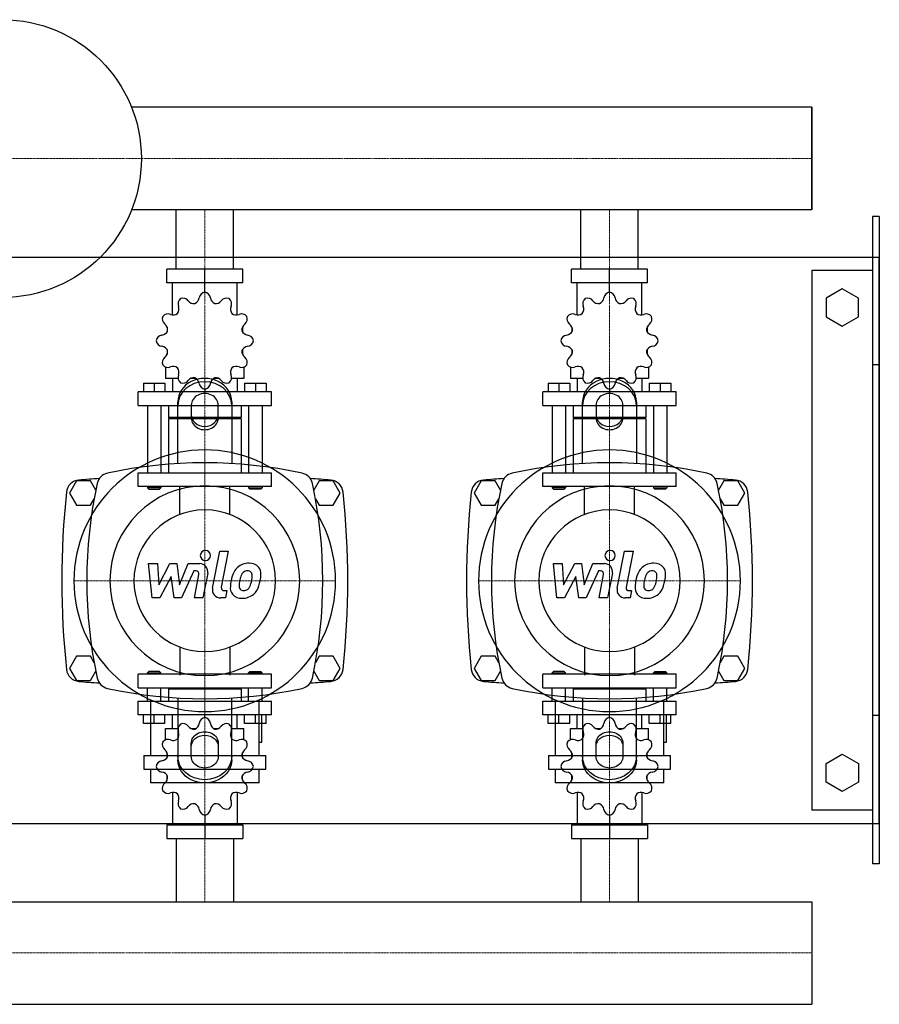
# Model space of a CAD drawing. Extents: x -330 to 950, y -344 to 386.
# Drawn here: x 313 to 950, y -344 to 386 of the extents above; entities that cross this region are included whole.
import ezdxf

# ---------------------------------------------------------------- set-up
doc = ezdxf.new("R2010")
doc.units = 0
doc.linetypes.add('DASHDOT', pattern=[1, 0.5, -0.25, 0, -0.25])
doc.layers.get('0').update_dxf_attribs({"color": 124})
doc.layers.add('CP_AXIS', color=143, linetype='DASHDOT', lineweight=18)
doc.layers.add('CP_DETAL', color=33, linetype='Continuous')

msp = doc.modelspace()

# ---------------------------------------------------------------- linework, layer by layer
for p, q in [((900, 321.05), (395.71, 321.05)), ((900, 244.95), (900, 321.05)), ((900, 321.05), (900, 321.05)), ((900, 321.05), (900, 244.95)), ((900, 321.05), (900, 244.95)), ((900, 244.95), (395.71, 244.95)), ((428.8, 201), (428.8, 244.95)), ((471.2, 201), (471.2, 244.95)), ((728.8, 201), (728.8, 244.95)), ((771.2, 201), (771.2, 244.95)), ((900, 244.95), (900, 244.95)), ((945, 240), (945, -240)), ((950, 240), (945, 240)), ((950, 240), (950, -240)), ((-300, 210), (950, 210)), ((950, -210), (950, 210)), ((478.15, 201), (421.85, 201)), ((421.85, 191), (421.85, 201)), ((450, 184), (450, 201)), ((478.15, 191), (478.15, 201)), ((778.15, 201), (721.85, 201)), ((721.85, 191), (721.85, 201)), ((750, 184), (750, 201)), ((778.15, 191), (778.15, 201)), ((900, 200), (900, -200)), ((945, 200), (900, 200)), ((478.15, 191), (421.85, 191)), ((426, 167.12), (426, 191)), ((474, 167.12), (474, 191)), ((778.15, 191), (721.85, 191)), ((726, 167.12), (726, 191)), ((774, 167.12), (774, 191)), ((450, 184), (450, 186)), ((750, 184), (750, 186)), ((922.5, 186.36), (910.5, 179.43)), ((934.5, 179.43), (922.5, 186.36)), ((910.5, 179.43), (910.5, 165.57)), ((934.5, 165.57), (934.5, 179.43)), ((910.5, 165.57), (922.5, 158.64)), ((922.5, 158.64), (934.5, 165.57)), ((422.09, 158.11), (422, 158)), ((422.13, 158), (422, 158)), ((422, 158), (422, 154.5)), ((478, 158), (477.87, 158)), ((477.91, 158.11), (478, 158)), ((478, 158), (478, 154.5)), ((722.09, 158.11), (722, 158)), ((722.13, 158), (722, 158)), ((722, 158), (722, 154.5)), ((778, 158), (777.87, 158)), ((777.91, 158.11), (778, 158)), ((778, 158), (778, 154.5)), ((422, 141.5), (422, 137.7)), ((478, 141.5), (478, 137.7)), ((722, 141.5), (722, 137.7)), ((778, 141.5), (778, 137.7)), ((422, 138), (422.13, 138)), ((422.09, 137.89), (422, 138)), ((477.87, 138), (478, 138)), ((477.91, 137.89), (478, 138)), ((722, 138), (722.13, 138)), ((722.09, 137.89), (722, 138)), ((777.87, 138), (778, 138)), ((777.91, 137.89), (778, 138)), ((421, 128.45), (421, 120)), ((479, 128.45), (479, 120)), ((721, 128.45), (721, 120)), ((779, 128.45), (779, 120)), ((950, 130), (945, 130)), ((430.19, 120), (421, 120)), ((426, 120), (426, 110)), ((443.5, 120), (439.7, 120)), ((460.3, 120), (456.5, 120)), ((479, 120), (469.81, 120)), ((474, 120), (474, 110)), ((730.19, 120), (721, 120)), ((726, 120), (726, 110)), ((743.5, 120), (739.7, 120)), ((760.3, 120), (756.5, 120)), ((779, 120), (769.81, 120)), ((774, 120), (774, 110)), ((499.5, 110), (400.5, 110)), ((400.5, 100), (400.5, 110)), ((404.5, 116.4), (420.5, 116.4)), ((404.5, 116.4), (404.5, 110)), ((412.5, 116.4), (412.5, 110)), ((420.5, 116.4), (420.5, 110)), ((450, 112), (450, 110)), ((479.5, 116.4), (479.5, 110)), ((479.5, 116.4), (495.5, 116.4)), ((487.5, 116.4), (487.5, 110)), ((495.5, 116.4), (495.5, 110)), ((499.5, 100), (499.5, 110)), ((799.5, 110), (700.5, 110)), ((700.5, 100), (700.5, 110)), ((704.5, 116.4), (720.5, 116.4)), ((704.5, 116.4), (704.5, 110)), ((712.5, 116.4), (712.5, 110)), ((720.5, 116.4), (720.5, 110)), ((750, 112), (750, 110)), ((779.5, 116.4), (779.5, 110)), ((779.5, 116.4), (795.5, 116.4)), ((787.5, 116.4), (787.5, 110)), ((795.5, 116.4), (795.5, 110)), ((799.5, 100), (799.5, 110)), ((430, 56.91), (430, 102.68)), ((470, 102.68), (470, 56.91)), ((730, 56.91), (730, 102.68)), ((770, 102.68), (770, 56.91)), ((400.5, 100), (499.5, 100)), ((407.5, 100), (407.5, 50)), ((417.5, 100), (417.5, 50)), ((423, 100), (423, 91)), ((440, 100.18), (440, 90.62)), ((460, 90.62), (460, 100.18)), ((477, 100), (477, 91)), ((482.5, 100), (482.5, 50)), ((492.5, 100), (492.5, 50)), ((700.5, 100), (799.5, 100)), ((707.5, 100), (707.5, 50)), ((717.5, 100), (717.5, 50)), ((723, 100), (723, 91)), ((740, 100.18), (740, 90.62)), ((760, 90.62), (760, 100.18)), ((777, 100), (777, 91)), ((782.5, 100), (782.5, 50)), ((792.5, 100), (792.5, 50)), ((477, 91), (423, 91)), ((424, 90), (423, 91)), ((477, 90), (423, 90)), ((423, 90), (423, 50)), ((476, 90), (477, 91)), ((477, 90), (477, 50)), ((777, 91), (723, 91)), ((724, 90), (723, 91)), ((777, 90), (723, 90)), ((723, 90), (723, 50)), ((776, 90), (777, 91)), ((777, 90), (777, 50)), ((354.8, 44), (349.61, 35)), ((365.2, 44), (354.8, 44)), ((369.18, 37.1), (365.2, 44)), ((400.5, 50), (499.5, 50)), ((400.5, 40), (400.5, 50)), ((499.5, 40), (499.5, 50)), ((534.8, 44), (530.82, 37.1)), ((545.2, 44), (534.8, 44)), ((550.39, 35), (545.2, 44)), ((654.8, 44), (649.61, 35)), ((665.2, 44), (654.8, 44)), ((669.18, 37.1), (665.2, 44)), ((700.5, 50), (799.5, 50)), ((700.5, 40), (700.5, 50)), ((799.5, 40), (799.5, 50)), ((834.8, 44), (830.82, 37.1)), ((845.2, 44), (834.8, 44)), ((850.39, 35), (845.2, 44)), ((499.5, 40), (400.5, 40)), ((407.5, 40), (407.5, 39)), ((417.5, 39), (407.5, 39)), ((408.5, 38), (407.5, 39)), ((408.5, 38), (416.5, 38)), ((416.5, 38), (417.5, 39)), ((417.5, 40), (417.5, 39)), ((482.5, 40), (482.5, 39)), ((482.5, 39), (492.5, 39)), ((483.5, 38), (482.5, 39)), ((491.5, 38), (483.5, 38)), ((491.5, 38), (492.5, 39)), ((492.5, 40), (492.5, 39)), ((799.5, 40), (700.5, 40)), ((707.5, 40), (707.5, 39)), ((717.5, 39), (707.5, 39)), ((708.5, 38), (707.5, 39)), ((708.5, 38), (716.5, 38)), ((716.5, 38), (717.5, 39)), ((717.5, 40), (717.5, 39)), ((782.5, 40), (782.5, 39)), ((782.5, 39), (792.5, 39)), ((783.5, 38), (782.5, 39)), ((791.5, 38), (783.5, 38)), ((791.5, 38), (792.5, 39)), ((792.5, 40), (792.5, 39)), ((349.61, 35), (354.8, 26)), ((365.2, 26), (367.98, 30.82)), ((532.02, 30.82), (534.8, 26)), ((545.2, 26), (550.39, 35)), ((649.61, 35), (654.8, 26)), ((665.2, 26), (667.98, 30.82)), ((832.02, 30.82), (834.8, 26)), ((845.2, 26), (850.39, 35)), ((354.8, 26), (365.2, 26)), ((534.8, 26), (545.2, 26)), ((654.8, 26), (665.2, 26)), ((834.8, 26), (845.2, 26)), ((354.8, -86), (349.61, -95)), ((365.2, -86), (354.8, -86)), ((367.98, -90.82), (365.2, -86)), ((534.8, -86), (532.02, -90.82)), ((545.2, -86), (534.8, -86)), ((550.39, -95), (545.2, -86)), ((654.8, -86), (649.61, -95)), ((665.2, -86), (654.8, -86)), ((667.98, -90.82), (665.2, -86)), ((834.8, -86), (832.02, -90.82)), ((845.2, -86), (834.8, -86)), ((850.39, -95), (845.2, -86)), ((349.61, -95), (354.8, -104)), ((365.2, -104), (369.18, -97.1)), ((499.5, -99.21), (400.5, -99.21)), ((400.5, -109.28), (400.5, -99.21)), ((408.5, -97.2), (407.5, -98.2)), ((407.5, -98.2), (417.5, -98.2)), ((407.5, -99.21), (407.5, -98.2)), ((416.5, -97.2), (408.5, -97.2)), ((416.5, -97.2), (417.5, -98.2)), ((417.5, -99.21), (417.5, -98.2)), ((483.5, -97.2), (482.5, -98.2)), ((492.5, -98.2), (482.5, -98.2)), ((482.5, -99.21), (482.5, -98.2)), ((483.5, -97.2), (491.5, -97.2)), ((491.5, -97.2), (492.5, -98.2)), ((492.5, -99.21), (492.5, -98.2)), ((499.5, -109.28), (499.5, -99.21)), ((530.82, -97.1), (534.8, -104)), ((545.2, -104), (550.39, -95)), ((649.61, -95), (654.8, -104)), ((665.2, -104), (669.18, -97.1)), ((799.5, -99.21), (700.5, -99.21)), ((700.5, -109.28), (700.5, -99.21)), ((708.5, -97.2), (707.5, -98.2)), ((707.5, -98.2), (717.5, -98.2)), ((707.5, -99.21), (707.5, -98.2)), ((716.5, -97.2), (708.5, -97.2)), ((716.5, -97.2), (717.5, -98.2)), ((717.5, -99.21), (717.5, -98.2)), ((783.5, -97.2), (782.5, -98.2)), ((792.5, -98.2), (782.5, -98.2)), ((782.5, -99.21), (782.5, -98.2)), ((783.5, -97.2), (791.5, -97.2)), ((791.5, -97.2), (792.5, -98.2)), ((792.5, -99.21), (792.5, -98.2)), ((799.5, -109.28), (799.5, -99.21)), ((830.82, -97.1), (834.8, -104)), ((845.2, -104), (850.39, -95)), ((354.8, -104), (365.2, -104)), ((400.5, -109.28), (499.5, -109.28)), ((407.5, -119.34), (407.5, -109.28)), ((417.5, -119.34), (417.5, -109.28)), ((424, -109.28), (423, -110.28)), ((476, -109.28), (477, -110.28)), ((482.5, -119.34), (482.5, -109.28)), ((492.5, -119.34), (492.5, -109.28)), ((534.8, -104), (545.2, -104)), ((654.8, -104), (665.2, -104)), ((700.5, -109.28), (799.5, -109.28)), ((707.5, -119.34), (707.5, -109.28)), ((717.5, -119.34), (717.5, -109.28)), ((724, -109.28), (723, -110.28)), ((776, -109.28), (777, -110.28)), ((782.5, -119.34), (782.5, -109.28)), ((792.5, -119.34), (792.5, -109.28)), ((834.8, -104), (845.2, -104)), ((477, -110.28), (423, -110.28)), ((423, -110.28), (423, -119.34)), ((477, -110.28), (477, -119.34)), ((777, -110.28), (723, -110.28)), ((723, -110.28), (723, -119.34)), ((777, -110.28), (777, -119.34)), ((400.5, -119.34), (499.5, -119.34)), ((400.5, -129.41), (400.5, -119.34)), ((409.74, -118.25), (409.74, -159.67)), ((430, -116.91), (430, -162.68)), ((470, -162.68), (470, -116.91)), ((490.26, -159.67), (490.26, -118.25)), ((499.5, -129.41), (499.5, -119.34)), ((700.5, -119.34), (799.5, -119.34)), ((700.5, -129.41), (700.5, -119.34)), ((709.74, -118.25), (709.74, -159.67)), ((730, -116.91), (730, -162.68)), ((770, -162.68), (770, -116.91)), ((790.26, -159.67), (790.26, -118.25)), ((799.5, -129.41), (799.5, -119.34)), ((499.5, -129.41), (400.5, -129.41)), ((404.5, -135.85), (404.5, -129.41)), ((412.5, -135.85), (412.5, -129.41)), ((420.5, -135.85), (420.5, -129.41)), ((426, -139.47), (426, -129.41)), ((450, -131.42), (450, -129.41)), ((474, -139.47), (474, -129.41)), ((479.5, -135.85), (479.5, -129.41)), ((487.5, -135.85), (487.5, -129.41)), ((492.27, -129.51), (490.26, -129.51)), ((492.27, -149.62), (492.27, -129.51)), ((495.5, -135.85), (495.5, -129.41)), ((799.5, -129.41), (700.5, -129.41)), ((704.5, -135.85), (704.5, -129.41)), ((712.5, -135.85), (712.5, -129.41)), ((720.5, -135.85), (720.5, -129.41)), ((726, -139.47), (726, -129.41)), ((750, -131.42), (750, -129.41)), ((774, -139.47), (774, -129.41)), ((779.5, -135.85), (779.5, -129.41)), ((787.5, -135.85), (787.5, -129.41)), ((792.27, -129.51), (790.26, -129.51)), ((792.27, -149.62), (792.27, -129.51)), ((795.5, -135.85), (795.5, -129.41)), ((950, -130), (945, -130)), ((420.5, -135.85), (404.5, -135.85)), ((495.5, -135.85), (479.5, -135.85)), ((720.5, -135.85), (704.5, -135.85)), ((795.5, -135.85), (779.5, -135.85)), ((421, -139.47), (430.19, -139.47)), ((421, -147.97), (421, -139.47)), ((439.7, -139.47), (443.5, -139.47)), ((456.5, -139.47), (460.3, -139.47)), ((469.81, -139.47), (479, -139.47)), ((479, -147.97), (479, -139.47)), ((721, -139.47), (730.19, -139.47)), ((721, -147.97), (721, -139.47)), ((739.7, -139.47), (743.5, -139.47)), ((756.5, -139.47), (760.3, -139.47)), ((769.81, -139.47), (779, -139.47)), ((779, -147.97), (779, -139.47)), ((440, -160.18), (440, -150.62)), ((460, -150.62), (460, -160.18)), ((490.26, -149.62), (492.27, -149.62)), ((740, -160.18), (740, -150.62)), ((760, -150.62), (760, -160.18)), ((790.26, -149.62), (792.27, -149.62)), ((404.72, -159.67), (495.28, -159.67)), ((404.72, -159.67), (404.72, -169.72)), ((422, -161.11), (422, -157.28)), ((478, -161.11), (478, -157.28)), ((495.28, -169.72), (495.28, -159.67)), ((704.72, -159.67), (795.28, -159.67)), ((704.72, -159.67), (704.72, -169.72)), ((722, -161.11), (722, -157.28)), ((778, -161.11), (778, -157.28)), ((795.28, -169.72), (795.28, -159.67)), ((910.5, -165.57), (922.5, -158.64)), ((922.5, -158.64), (934.5, -165.57)), ((910.5, -179.43), (910.5, -165.57)), ((934.5, -165.57), (934.5, -179.43)), ((404.72, -169.72), (495.28, -169.72)), ((409.74, -169.72), (409.74, -179.77)), ((422, -177.72), (422, -174.2)), ((478, -177.72), (478, -174.2)), ((490.26, -179.77), (490.26, -169.72)), ((704.72, -169.72), (795.28, -169.72)), ((709.74, -169.72), (709.74, -179.77)), ((722, -177.72), (722, -174.2)), ((778, -177.72), (778, -174.2)), ((790.26, -179.77), (790.26, -169.72)), ((490.26, -179.77), (409.74, -179.77)), ((422, -177.72), (422.13, -177.72)), ((422.09, -177.83), (422, -177.72)), ((477.87, -177.72), (478, -177.72)), ((477.91, -177.83), (478, -177.72)), ((790.26, -179.77), (709.74, -179.77)), ((722, -177.72), (722.13, -177.72)), ((722.09, -177.83), (722, -177.72)), ((777.87, -177.72), (778, -177.72)), ((777.91, -177.83), (778, -177.72)), ((922.5, -186.36), (910.5, -179.43)), ((934.5, -179.43), (922.5, -186.36)), ((426, -186.9), (426, -210.93)), ((474, -186.9), (474, -210.93)), ((726, -186.9), (726, -210.93)), ((774, -186.9), (774, -210.93)), ((450, -203.89), (450, -221)), ((750, -203.89), (750, -221)), ((945, -200), (900, -200)), ((-300, -210), (950, -210)), ((421.85, -210.93), (421.85, -221)), ((421.85, -210.93), (478.15, -210.93)), ((478.15, -210.93), (478.15, -221)), ((721.85, -210.93), (721.85, -221)), ((721.85, -210.93), (778.15, -210.93)), ((778.15, -210.93), (778.15, -221)), ((421.85, -221), (478.15, -221)), ((428.8, -221), (428.8, -267.95)), ((471.2, -221), (471.2, -267.95)), ((721.85, -221), (778.15, -221)), ((728.8, -221), (728.8, -267.95)), ((771.2, -221), (771.2, -267.95)), ((950, -240), (945, -240)), ((0, -267.95), (900, -267.95)), ((900, -267.95), (900, -344.05)), ((900, -267.95), (900, -267.95)), ((900, -267.95), (900, -344.05)), ((900, -267.95), (900, -344.05)), ((0, -344.05), (900, -344.05)), ((900, -344.05), (900, -344.05))]:
    msp.add_line(p, q)
at = {"extrusion": (0, 0, -1)}
for p, q in [((431.45, 19.11), (431.45, 40)), ((468.55, 19.11), (468.55, 40)), ((731.45, 19.11), (731.45, 40)), ((768.55, 19.11), (768.55, 40)), ((431.45, -79.11), (431.45, -100)), ((468.55, -79.11), (468.55, -100)), ((731.45, -79.11), (731.45, -100)), ((768.55, -79.11), (768.55, -100))]:
    msp.add_line(p, q, dxfattribs=at)
msp.add_circle((300, 283), 103)
for centre, radius, start, end in [((450.78, 179.06), 5, 98.95986, 172.35443), ((449.22, 179.06), 5, 7.64558, 81.04014), ((750.78, 179.06), 5, 98.95986, 172.35443), ((749.22, 179.06), 5, 7.64558, 81.04014), ((435.14, 175.29), 5, 128.95986, 202.35443), ((433.8, 174.51), 5, 37.64558, 111.04014), ((441.98, 180.82), 5.33, 217.64557, 276.98864), ((440.54, 180.44), 5.33, 293.01136, 352.35442), ((459.46, 180.44), 5.33, 187.64557, 246.98864), ((458.02, 180.82), 5.33, 263.01136, 322.35442), ((466.2, 174.51), 5, 68.95986, 142.35443), ((464.86, 175.29), 5, 337.64558, 51.04014), ((735.14, 175.29), 5, 128.95986, 202.35443), ((733.8, 174.51), 5, 37.64558, 111.04014), ((741.98, 180.82), 5.33, 217.64557, 276.98864), ((740.54, 180.44), 5.33, 293.01136, 352.35442), ((759.46, 180.44), 5.33, 187.64557, 246.98864), ((758.02, 180.82), 5.33, 263.01136, 322.35442), ((766.2, 174.51), 5, 68.95986, 142.35443), ((764.86, 175.29), 5, 337.64558, 51.04014), ((426.64, 172.41), 5.33, 247.64557, 306.98864), ((425.59, 171.36), 5.33, 323.01136, 22.35442), ((474.41, 171.36), 5.33, 157.64557, 216.98864), ((473.36, 172.41), 5.33, 233.01136, 292.35442), ((726.64, 172.41), 5.33, 247.64557, 306.98864), ((725.59, 171.36), 5.33, 323.01136, 22.35442), ((774.41, 171.36), 5.33, 157.64557, 216.98864), ((773.36, 172.41), 5.33, 233.01136, 292.35442), ((423.49, 164.2), 5, 158.95986, 232.35443), ((422.71, 162.86), 5, 67.64558, 141.04014), ((477.29, 162.86), 5, 38.95986, 112.35443), ((476.51, 164.2), 5, 307.64558, 21.04014), ((723.49, 164.2), 5, 158.95986, 232.35443), ((722.71, 162.86), 5, 67.64558, 141.04014), ((777.29, 162.86), 5, 38.95986, 112.35443), ((776.51, 164.2), 5, 307.64558, 21.04014), ((417.56, 157.46), 5.33, 277.64557, 336.98864), ((417.18, 156.02), 5.33, 353.01136, 52.35442), ((482.82, 156.02), 5.33, 127.64557, 186.98864), ((482.44, 157.46), 5.33, 203.01136, 262.35442), ((717.56, 157.46), 5.33, 277.64557, 336.98864), ((717.18, 156.02), 5.33, 353.01136, 52.35442), ((782.82, 156.02), 5.33, 127.64557, 186.98864), ((782.44, 157.46), 5.33, 203.01136, 262.35442), ((418.94, 147.22), 5, 97.64558, 171.04014), ((418.94, 148.78), 5, 188.95986, 262.35443), ((481.06, 147.22), 5, 8.95986, 82.35443), ((481.06, 148.78), 5, 277.64558, 351.04014), ((718.94, 147.22), 5, 97.64558, 171.04014), ((718.94, 148.78), 5, 188.95986, 262.35443), ((781.06, 147.22), 5, 8.95986, 82.35443), ((781.06, 148.78), 5, 277.64558, 351.04014), ((417.56, 138.54), 5.33, 23.01136, 82.35442), ((417.18, 139.98), 5.33, 307.64557, 6.98864), ((482.82, 139.98), 5.33, 173.01136, 232.35442), ((482.44, 138.54), 5.33, 97.64557, 156.98864), ((717.56, 138.54), 5.33, 23.01136, 82.35442), ((717.18, 139.98), 5.33, 307.64557, 6.98864), ((782.82, 139.98), 5.33, 173.01136, 232.35442), ((782.44, 138.54), 5.33, 97.64557, 156.98864), ((423.49, 131.8), 5, 127.64558, 201.04014), ((476.51, 131.8), 5, 338.95986, 52.35443), ((723.49, 131.8), 5, 127.64558, 201.04014), ((776.51, 131.8), 5, 338.95986, 52.35443), ((422.71, 133.14), 5, 218.95986, 292.35443), ((426.64, 123.59), 5.33, 53.01136, 112.35442), ((425.59, 124.64), 5.33, 337.64557, 36.98864), ((474.41, 124.64), 5.33, 143.01136, 202.35442), ((473.36, 123.59), 5.33, 67.64557, 126.98864), ((477.29, 133.14), 5, 247.64558, 321.04014), ((722.71, 133.14), 5, 218.95986, 292.35443), ((726.64, 123.59), 5.33, 53.01136, 112.35442), ((725.59, 124.64), 5.33, 337.64557, 36.98864), ((774.41, 124.64), 5.33, 143.01136, 202.35442), ((773.36, 123.59), 5.33, 67.64557, 126.98864), ((777.29, 133.14), 5, 247.64558, 321.04014), ((435.14, 120.71), 5, 157.64558, 231.04014), ((433.8, 121.49), 5, 248.95986, 322.35443), ((441.98, 115.18), 5.33, 83.01136, 142.35442), ((440.54, 115.56), 5.33, 7.64557, 66.98864), ((459.46, 115.56), 5.33, 113.01136, 172.35442), ((458.02, 115.18), 5.33, 37.64557, 96.98864), ((466.2, 121.49), 5, 217.64558, 291.04014), ((464.86, 120.71), 5, 308.95986, 22.35443), ((735.14, 120.71), 5, 157.64558, 231.04014), ((733.8, 121.49), 5, 248.95986, 322.35443), ((741.98, 115.18), 5.33, 83.01136, 142.35442), ((740.54, 115.56), 5.33, 7.64557, 66.98864), ((759.46, 115.56), 5.33, 113.01136, 172.35442), ((758.02, 115.18), 5.33, 37.64557, 96.98864), ((766.2, 121.49), 5, 217.64558, 291.04014), ((764.86, 120.71), 5, 308.95986, 22.35443), ((450.78, 116.94), 5, 187.64558, 261.04014), ((449.22, 116.94), 5, 278.95986, 352.35443), ((750.78, 116.94), 5, 187.64558, 261.04014), ((749.22, 116.94), 5, 278.95986, 352.35443), ((450, -282.81), 340.31, 77.76543, 102.23457), ((750, -282.81), 340.31, 77.76543, 102.23457), ((357.44, 34.66), 10, 94.75692, 173.90284), ((450, -1077.6), 1126.1, 93.97964, 94.75692), ((380, 40), 10, 102.23457, 167.76543), ((520, 40), 10, 12.23457, 77.76543), ((450, -1077.6), 1126.1, 85.24308, 86.02036), ((542.56, 34.66), 10, 6.09716, 85.24308), ((657.44, 34.66), 10, 94.75692, 173.90284), ((750, -1077.6), 1126.1, 93.97964, 94.75692), ((680, 40), 10, 102.23457, 167.76543), ((820, 40), 10, 12.23457, 77.76543), ((750, -1077.6), 1126.1, 85.24308, 86.02036), ((842.56, 34.66), 10, 6.09716, 85.24308), ((702.81, -30), 340.31, 167.76543, 192.23457), ((197.19, -30), 340.31, 347.76543, 12.23457), ((1002.81, -30), 340.31, 167.76543, 192.23457), ((497.19, -30), 340.31, 347.76543, 12.23457), ((962.73, -30), 618.72, 173.90284, 186.09716), ((-62.73, -30), 618.72, 353.90284, 6.09716), ((1262.72, -30), 618.72, 173.90284, 186.09716), ((237.27, -30), 618.72, 353.90284, 6.09716), ((357.44, -94.66), 10, 186.09716, 265.24308), ((380, -100), 10, 192.23457, 257.76543), ((520, -100), 10, 282.23457, 347.76543), ((542.56, -94.66), 10, 274.75692, 353.90284), ((657.44, -94.66), 10, 186.09716, 265.24308), ((680, -100), 10, 192.23457, 257.76543), ((820, -100), 10, 282.23457, 347.76543), ((842.56, -94.66), 10, 274.75692, 353.90284), ((450, 1017.6), 1126.1, 265.24308, 266.02036), ((450, 1017.6), 1126.1, 273.97964, 274.75692), ((750, 1017.6), 1126.1, 265.24308, 266.02036), ((750, 1017.6), 1126.1, 273.97964, 274.75692), ((450, 222.81), 340.31, 257.76543, 282.23457), ((750, 222.81), 340.31, 257.76543, 282.23457)]:
    msp.add_arc(centre, radius, start, end)
for centre, major_axis, ratio, start_param, end_param in [((450, 102.68), (20, 0), 0.866025, 0, 3.141593), ((450, 100.18), (-20, 0), 0.866025, 3.141593, 6.283185), ((750, 102.68), (20, 0), 0.866025, 0, 3.141593), ((750, 100.18), (-20, 0), 0.866025, 3.141593, 6.283185), ((450, 100.18), (10, 0), 0.866025, 0, 3.141593), ((750, 100.18), (10, 0), 0.866025, 0, 3.141593), ((450, 93.12), (10, 0), 0.866025, 3.141593, 6.283185), ((450, 90.62), (-10, 0), 0.866025, 0, 3.141593), ((750, 93.12), (10, 0), 0.866025, 3.141593, 6.283185), ((750, 90.62), (-10, 0), 0.866025, 0, 3.141593), ((450, -30), (-68.59, 68.59), 1, 3.926991, 10.210176), ((750, -30), (-68.59, 68.59), 1, 3.926991, 10.210176), ((450, -30), (-49.75, 49.75), 1, 3.926991, 10.210176), ((750, -30), (-49.75, 49.75), 1, 3.926991, 10.210176), ((450, -30), (-37.12, 37.12), 1, 3.926991, 10.210176), ((750, -30), (-37.12, 37.12), 1, 3.926991, 10.210176), ((435.14, -140.19), (0, 5.03), 0.993515, 0.679978, 1.960955), ((433.8, -140.97), (0, 5.03), 0.993515, -0.913757, 0.36722), ((441.98, -134.62), (0, 5.37), 0.993515, 2.227836, 3.263568), ((440.54, -135.01), (0, 5.37), 0.993515, 3.543217, 4.578949), ((450.78, -136.39), (0, 5.03), 0.993515, 0.156379, 1.437356), ((449.22, -136.39), (0, 5.03), 0.993515, -1.437356, -0.156379), ((459.46, -135.01), (0, 5.37), 0.993515, 1.704237, 2.739969), ((458.02, -134.62), (0, 5.37), 0.993515, 3.019618, 4.05535), ((466.2, -140.97), (0, 5.03), 0.993515, -0.36722, 0.913757), ((464.86, -140.19), (0, 5.03), 0.993515, 4.322231, 5.603208), ((735.14, -140.19), (0, 5.03), 0.993515, 0.679978, 1.960955), ((733.8, -140.97), (0, 5.03), 0.993515, -0.913757, 0.36722), ((741.98, -134.62), (0, 5.37), 0.993515, 2.227836, 3.263568), ((740.54, -135.01), (0, 5.37), 0.993515, 3.543217, 4.578949), ((750.78, -136.39), (0, 5.03), 0.993515, 0.156379, 1.437356), ((749.22, -136.39), (0, 5.03), 0.993515, -1.437356, -0.156379), ((759.46, -135.01), (0, 5.37), 0.993515, 1.704237, 2.739969), ((758.02, -134.62), (0, 5.37), 0.993515, 3.019618, 4.05535), ((766.2, -140.97), (0, 5.03), 0.993515, -0.36722, 0.913757), ((764.86, -140.19), (0, 5.03), 0.993515, 4.322231, 5.603208), ((425.59, -144.14), (0, 5.37), 0.993515, 4.066815, 5.102547), ((474.41, -144.14), (0, 5.37), 0.993515, 1.180638, 2.21637), ((725.59, -144.14), (0, 5.37), 0.993515, 4.066815, 5.102547), ((774.41, -144.14), (0, 5.37), 0.993515, 1.180638, 2.21637), ((423.49, -151.34), (0, 5.03), 0.993515, 1.203577, 2.484554), ((422.71, -152.7), (0, 5.03), 0.993515, -0.390158, 0.890819), ((426.64, -143.08), (0, 5.37), 0.993515, 2.751434, 3.787166), ((473.36, -143.08), (0, 5.37), 0.993515, 2.496019, 3.531751), ((477.29, -152.7), (0, 5.03), 0.993515, -0.890819, 0.390158), ((476.51, -151.34), (0, 5.03), 0.993515, 3.798632, 5.079609), ((723.49, -151.34), (0, 5.03), 0.993515, 1.203577, 2.484554), ((722.71, -152.7), (0, 5.03), 0.993515, -0.390158, 0.890819), ((726.64, -143.08), (0, 5.37), 0.993515, 2.751434, 3.787166), ((773.36, -143.08), (0, 5.37), 0.993515, 2.496019, 3.531751), ((777.29, -152.7), (0, 5.03), 0.993515, -0.890819, 0.390158), ((776.51, -151.34), (0, 5.03), 0.993515, 3.798632, 5.079609), ((417.56, -158.13), (0, 5.37), 0.993515, 3.275033, 4.310765), ((417.18, -159.58), (0, 5.37), 0.993515, 4.590414, 5.626146), ((482.82, -159.58), (0, 5.37), 0.993515, 0.657039, 1.692771), ((482.44, -158.13), (0, 5.37), 0.993515, 1.97242, 3.008152), ((717.56, -158.13), (0, 5.37), 0.993515, 3.275033, 4.310765), ((717.18, -159.58), (0, 5.37), 0.993515, 4.590414, 5.626146), ((782.82, -159.58), (0, 5.37), 0.993515, 0.657039, 1.692771), ((782.44, -158.13), (0, 5.37), 0.993515, 1.97242, 3.008152), ((418.94, -168.44), (0, 5.03), 0.993515, 0.133441, 1.414417), ((418.94, -166.87), (0, 5.03), 0.993515, 1.727175, 3.008152), ((481.06, -168.44), (0, 5.03), 0.993515, -1.414417, -0.13344), ((481.06, -166.87), (0, 5.03), 0.993515, 3.275033, 4.55601), ((718.94, -168.44), (0, 5.03), 0.993515, 0.133441, 1.414417), ((718.94, -166.87), (0, 5.03), 0.993515, 1.727175, 3.008152), ((781.06, -168.44), (0, 5.03), 0.993515, -1.414417, -0.13344), ((781.06, -166.87), (0, 5.03), 0.993515, 3.275033, 4.55601), ((417.56, -177.18), (0, 5.37), 0.993515, -1.169172, -0.13344), ((417.18, -175.73), (0, 5.37), 0.993515, 3.798632, 4.834364), ((482.82, -175.73), (0, 5.37), 0.993515, 1.448822, 2.484553), ((482.44, -177.18), (0, 5.37), 0.993515, 0.13344, 1.169172), ((717.56, -177.18), (0, 5.37), 0.993515, -1.169172, -0.13344), ((717.18, -175.73), (0, 5.37), 0.993515, 3.798632, 4.834364), ((782.82, -175.73), (0, 5.37), 0.993515, 1.448822, 2.484553), ((782.44, -177.18), (0, 5.37), 0.993515, 0.13344, 1.169172), ((423.49, -183.96), (0, 5.03), 0.993515, 0.657039, 1.938016), ((476.51, -183.96), (0, 5.03), 0.993515, 4.345169, 5.626146), ((723.49, -183.96), (0, 5.03), 0.993515, 0.657039, 1.938016), ((776.51, -183.96), (0, 5.03), 0.993515, 4.345169, 5.626146), ((422.71, -182.61), (0, 5.03), 0.993515, 2.250774, 3.531751), ((426.64, -192.22), (0, 5.37), 0.993515, -0.645574, 0.390158), ((425.59, -191.17), (0, 5.37), 0.993515, 4.322231, 5.357963), ((474.41, -191.17), (0, 5.37), 0.993515, 0.925223, 1.960955), ((473.36, -192.22), (0, 5.37), 0.993515, -0.390158, 0.645574), ((477.29, -182.61), (0, 5.03), 0.993515, 2.751434, 4.032411), ((722.71, -182.61), (0, 5.03), 0.993515, 2.250774, 3.531751), ((726.64, -192.22), (0, 5.37), 0.993515, -0.645574, 0.390158), ((725.59, -191.17), (0, 5.37), 0.993515, 4.322231, 5.357963), ((774.41, -191.17), (0, 5.37), 0.993515, 0.925223, 1.960955), ((773.36, -192.22), (0, 5.37), 0.993515, -0.390158, 0.645574), ((777.29, -182.61), (0, 5.03), 0.993515, 2.751434, 4.032411), ((435.14, -195.12), (0, 5.03), 0.993515, 1.180638, 2.461615), ((441.98, -200.69), (0, 5.37), 0.993515, -0.121975, 0.913757), ((440.54, -200.3), (0, 5.37), 0.993515, -1.437356, -0.401624), ((459.46, -200.3), (0, 5.37), 0.993515, 0.401624, 1.437356), ((458.02, -200.69), (0, 5.37), 0.993515, -0.913757, 0.121975), ((464.86, -195.12), (0, 5.03), 0.993515, 3.82157, 5.102547), ((735.14, -195.12), (0, 5.03), 0.993515, 1.180638, 2.461615), ((741.98, -200.69), (0, 5.37), 0.993515, -0.121975, 0.913757), ((740.54, -200.3), (0, 5.37), 0.993515, -1.437356, -0.401624), ((759.46, -200.3), (0, 5.37), 0.993515, 0.401624, 1.437356), ((758.02, -200.69), (0, 5.37), 0.993515, -0.913757, 0.121975), ((764.86, -195.12), (0, 5.03), 0.993515, 3.82157, 5.102547), ((433.8, -194.34), (0, 5.03), 0.993515, 2.774373, 4.05535), ((450.78, -198.92), (0, 5.03), 0.993515, 1.704237, 2.985214), ((449.22, -198.92), (0, 5.03), 0.993515, 3.297972, 4.578949), ((466.2, -194.34), (0, 5.03), 0.993515, 2.227836, 3.508812), ((733.8, -194.34), (0, 5.03), 0.993515, 2.774373, 4.05535), ((750.78, -198.92), (0, 5.03), 0.993515, 1.704237, 2.985214), ((749.22, -198.92), (0, 5.03), 0.993515, 3.297972, 4.578949), ((766.2, -194.34), (0, 5.03), 0.993515, 2.227836, 3.508812)]:
    msp.add_ellipse(centre, major_axis=major_axis, ratio=ratio, start_param=start_param, end_param=end_param)
for centre, major_axis, start_param, end_param in [((450, -150.62), (-10, 0), 0, 3.141593), ((450, -153.12), (10, 0), 3.141593, 6.283185), ((750, -150.62), (-10, 0), 0, 3.141593), ((750, -153.12), (10, 0), 3.141593, 6.283185), ((450, -160.18), (-20, 0), 3.141593, 6.283185), ((450, -160.18), (10, 0), 0, 3.141593), ((750, -160.18), (-20, 0), 3.141593, 6.283185), ((750, -160.18), (10, 0), 0, 3.141593), ((450, -162.68), (20, 0), 0, 3.141593), ((750, -162.68), (20, 0), 0, 3.141593)]:
    msp.add_ellipse(centre, major_axis=major_axis, ratio=0.866025, start_param=start_param, end_param=end_param, dxfattribs=at)
at = {"layer": 'CP_AXIS'}
for p, q in [((0, 283), (900, 283)), ((900, 283), (900, 283)), ((450, 244.95), (450, 201)), ((750, 244.95), (750, 201)), ((450, 201), (450, 40)), ((750, 201), (750, 40)), ((450, -127), (450, 67)), ((750, -127), (750, 67)), ((353, -30), (547, -30)), ((653, -30), (847, -30)), ((450, -221), (450, -99.21)), ((750, -221), (750, -99.21)), ((450, -267.95), (450, -221)), ((750, -267.95), (750, -221)), ((0, -306), (900, -306)), ((900, -306), (900, -306))]:
    msp.add_line(p, q, dxfattribs=at)
at = {"layer": 'CP_DETAL'}
for p, q in [((455.72, -35.54), (461.09, -7.95)), ((461.09, -7.95), (467.43, -7.95)), ((467.43, -7.95), (462.24, -34.66)), ((755.72, -35.54), (761.09, -7.95)), ((761.09, -7.95), (767.43, -7.95)), ((767.43, -7.95), (762.24, -34.66)), ((408.38, -17.28), (414.93, -17.28)), ((411.06, -42.72), (408.38, -17.28)), ((414.93, -17.28), (415.97, -33)), ((415.97, -33), (424.2, -17.28)), ((424.2, -17.28), (429.17, -17.28)), ((429.17, -17.28), (431.33, -33)), ((431.33, -33), (437.69, -17.28)), ((437.69, -17.28), (446.22, -17.26)), ((708.38, -17.28), (714.93, -17.28)), ((711.06, -42.72), (708.38, -17.28)), ((714.93, -17.28), (715.97, -33)), ((715.97, -33), (724.2, -17.28)), ((724.2, -17.28), (729.17, -17.28)), ((729.17, -17.28), (731.33, -33)), ((731.33, -33), (737.69, -17.28)), ((737.69, -17.28), (746.22, -17.26)), ((425.03, -26.75), (416.61, -42.72)), ((427.25, -42.72), (425.03, -26.75)), ((441.93, -22.64), (432.8, -42.72)), ((443.42, -22.64), (441.93, -22.64)), ((442.3, -42.74), (445.64, -25.33)), ((452.15, -24.43), (448.64, -42.74)), ((725.03, -26.75), (716.61, -42.72)), ((727.25, -42.72), (725.03, -26.75)), ((741.93, -22.64), (732.8, -42.72)), ((743.42, -22.64), (741.93, -22.64)), ((742.3, -42.74), (745.64, -25.33)), ((752.15, -24.43), (748.64, -42.74)), ((416.61, -42.72), (411.06, -42.72)), ((432.8, -42.72), (427.25, -42.72)), ((448.64, -42.74), (442.3, -42.74)), ((465.36, -42.72), (461.64, -42.72)), ((464.46, -37.35), (466.41, -37.35)), ((466.41, -37.35), (465.36, -42.72)), ((716.61, -42.72), (711.06, -42.72)), ((732.8, -42.72), (727.25, -42.72)), ((748.64, -42.74), (742.3, -42.74)), ((765.36, -42.72), (761.64, -42.72)), ((764.46, -37.35), (766.41, -37.35)), ((766.41, -37.35), (765.36, -42.72))]:
    msp.add_line(p, q, dxfattribs=at)
for centre, major_axis, start_param, end_param in [((750.43, -11.3), (2.67, 2.67), 5.497787, 11.780972), ((450.43, -11.3), (2.67, 2.67), 5.497787, 11.780972), ((446.23, -23.29), (-4.26, 4.26), 3.737558, 5.499702), ((482.02, -29.13), (-8.38, 8.38), -0.078651, 0.276892), ((482.64, -29.61), (8.93, 8.93), 0.773681, 1.504446), ((483.36, -25.72), (6.19, 6.19), 6.19352, 7.134692), ((483.92, -24.74), (-5.45, 5.45), 3.878428, 4.571325), ((746.23, -23.29), (-4.26, 4.26), 3.737558, 5.499702), ((782.02, -29.13), (8.38, 8.38), 1.492145, 1.847688), ((782.64, -29.61), (-8.93, 8.93), -0.797115, -0.066351), ((783.36, -25.72), (-6.19, 6.19), 4.622723, 5.563896), ((783.92, -24.74), (5.45, 5.45), 5.449224, 6.142122), ((443.42, -24.91), (-1.6, 1.6), 3.737243, 5.498418), ((491.54, -33.43), (15.76, 15.76), 1.886902, 2.20041), ((509.82, -36.46), (24.44, 24.44), 2.094577, 2.167465), ((483.13, -28.88), (4.84, 4.84), 1.524065, 2.15626), ((481.57, -27.37), (3.3, 3.3), 0.762611, 1.493945), ((481.77, -26.96), (-3.02, 3.02), -1.145564, -0.763), ((482.25, -25.58), (-1.98, 1.98), 4.605782, 5.124683), ((481.36, -26.05), (-2.69, 2.69), 3.900383, 4.554141), ((460.94, -25.51), (-17.13, 17.13), 3.741569, 3.900451), ((466.03, -24.56), (-18.1, 18.1), 3.713792, 3.905325), ((743.42, -24.91), (1.6, 1.6), 5.308039, 7.069214), ((791.54, -33.43), (-15.76, 15.76), 0.316106, 0.629613), ((809.82, -36.46), (-24.44, 24.44), 0.523781, 0.596668), ((783.13, -28.88), (4.84, 4.84), 1.524065, 2.15626), ((781.57, -27.37), (3.3, 3.3), 0.762611, 1.493945), ((781.77, -26.96), (3.02, 3.02), 0.425232, 0.807797), ((782.25, -25.58), (1.98, 1.98), 6.176579, 6.69548), ((781.36, -26.05), (-2.69, 2.69), 3.900383, 4.554141), ((760.94, -25.51), (-17.13, 17.13), 3.741569, 3.900451), ((766.03, -24.56), (-18.1, 18.1), 3.713792, 3.905325), ((461.64, -36.69), (4.26, 4.26), 2.164281, 3.926991), ((464.46, -35.09), (1.6, 1.6), 2.164281, 3.926991), ((476.8, -35.16), (5.59, 5.59), 2.241753, 2.998304), ((499.1, -36.08), (-21.36, 21.36), 0.581776, 0.724763), ((479.36, -33.86), (2.81, 2.81), 2.235151, 2.978793), ((497.3, -34.59), (-15.5, 15.5), 0.573359, 0.730099), ((478.57, -34.11), (-2.27, 2.27), 1.487964, 2.438848), ((479.01, -32.61), (-3.31, 3.31), 2.65704, 3.059183), ((478.26, -31.85), (-4.06, 4.06), 3.074189, 3.487451), ((465.89, -26.67), (-13.54, 13.54), 3.517366, 3.753562), ((477.97, -30.37), (8.91, 8.91), 4.642615, 5.219553), ((454.32, -22.94), (26.44, 26.44), 5.202187, 5.308603), ((761.64, -36.69), (4.26, 4.26), 2.164281, 3.926991), ((764.46, -35.09), (-1.6, 1.6), 0.593484, 2.356194), ((776.8, -35.16), (-5.59, 5.59), 0.670956, 1.427508), ((799.1, -36.08), (-21.36, 21.36), 0.581776, 0.724763), ((779.36, -33.86), (-2.81, 2.81), 0.664354, 1.407996), ((797.3, -34.59), (15.5, 15.5), 2.144156, 2.300895), ((778.57, -34.11), (2.27, 2.27), 3.05876, 4.009644), ((779.01, -32.61), (-3.31, 3.31), 2.65704, 3.059183), ((778.26, -31.85), (4.06, 4.06), 4.644985, 5.058247), ((765.89, -26.67), (13.54, 13.54), 5.088163, 5.324359), ((777.97, -30.37), (-8.91, 8.91), 3.071819, 3.648756), ((754.32, -22.94), (-26.44, 26.44), 3.631391, 3.737807), ((477.1, -34.5), (6.03, 6.03), 3.038925, 4.001011), ((477.8, -30.05), (9.17, 9.17), 3.921297, 4.636275), ((478.02, -26.11), (-7.94, 7.94), 2.429229, 2.56965), ((777.1, -34.5), (6.03, 6.03), 3.038925, 4.001011), ((777.8, -30.05), (9.17, 9.17), 3.921297, 4.636275), ((778.02, -26.11), (7.94, 7.94), 4.000025, 4.140447)]:
    msp.add_ellipse(centre, major_axis=major_axis, ratio=1, start_param=start_param, end_param=end_param, dxfattribs=at)

doc.saveas('drawing.dxf')
